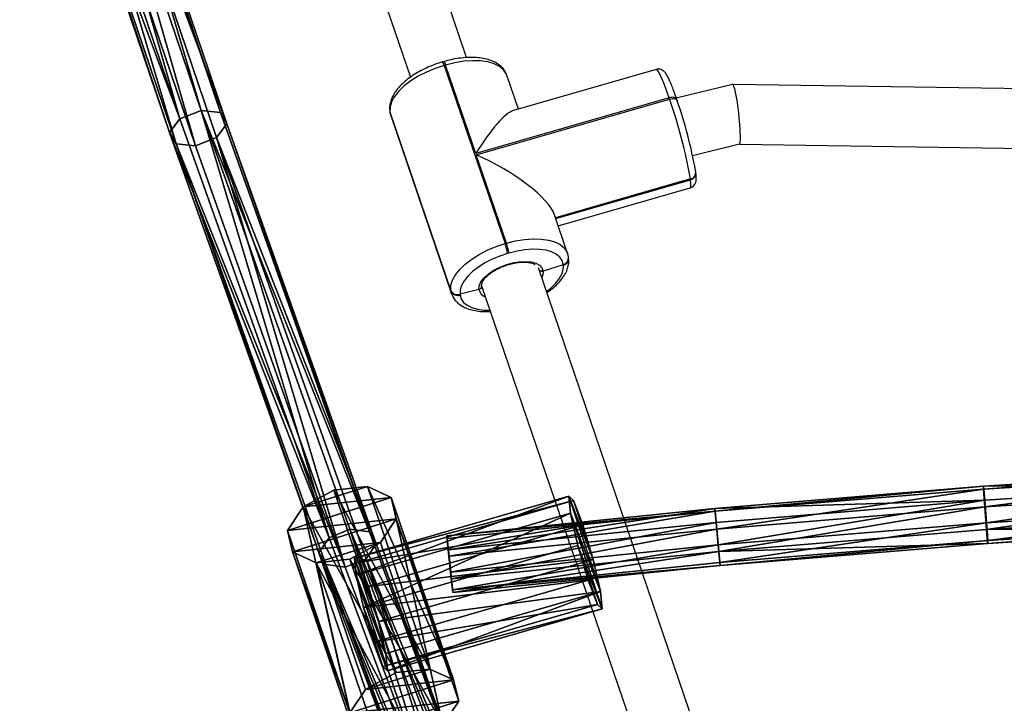
# Model space of a CAD drawing. Units: centimetres. Extents: x -751 to 699, y -461 to 427.
# Drawn here: x 154 to 180, y 126 to 144 of the extents above; entities that cross this region are included whole.
import ezdxf

# ---------------------------------------------------------------- set-up
doc = ezdxf.new("R2010")
doc.units = ezdxf.units.CM
doc.header["$LTSCALE"] = 2.54
doc.layers.get('0').update_dxf_attribs({"true_color": 0xff5454})
doc.layers.add('sketchup', color=7, linetype='Continuous', true_color=0x664400)
doc.layers.add('VP-EQ', color=7, linetype='Continuous', true_color=0x8a3492)

# ---------------------------------------------------------------- blocks, each defined once
blk = doc.blocks.new('Grupuj_134')
at = {"color": 0}
mesh = blk.add_polyface(dxfattribs=at)
corners = [(0.492, 7.531, 2.731), (-0.017, 0, 1.801), (0.439, 0, 2.701), (0.036, 7.531, 1.831)]
mesh.append_faces([[corners[k] for k in face] for face in [(0, 1, 2), (1, 0, 3)]], dxfattribs={"vtx0": -1, "color": 0})
mesh = blk.add_polyface(dxfattribs=at)
corners = [(0.036, 7.531, 1.831), (0.143, 0, 0.805), (-0.017, 0, 1.801), (0.196, 7.531, 0.835)]
mesh.append_faces([[corners[k] for k in face] for face in [(0, 1, 2), (1, 0, 3)]], dxfattribs={"vtx0": -1, "color": 0})
mesh = blk.add_polyface(dxfattribs=at)
corners = [(0.91, 7.531, 0.123), (2.804, 7.531, 0.426), (1.907, 7.531, -0.033), (0.196, 7.531, 0.835), (3.26, 7.531, 1.326), (0.036, 7.531, 1.831), (3.1, 7.531, 2.322), (0.492, 7.531, 2.731), (2.386, 7.531, 3.034), (1.389, 7.531, 3.19)]
mesh.append_faces([[corners[k] for k in face] for face in [(0, 1, 2), (8, 7, 9)]], dxfattribs={"vtx0": -1, "color": 0})
mesh.append_faces([[corners[k] for k in face] for face in [(1, 3, 4), (4, 5, 6), (6, 7, 8)]], dxfattribs={"vtx0": -1, "vtx1": -1, "color": 0})
mesh.append_faces([[corners[k] for k in face] for face in [(1, 0, 3), (4, 3, 5), (6, 5, 7)]], dxfattribs={"vtx0": -1, "vtx2": -1, "color": 0})
mesh = blk.add_polyface(dxfattribs=at)
corners = [(0.196, 7.531, 0.835), (0.858, 0, 0.093), (0.143, 0, 0.805), (0.91, 7.531, 0.123)]
mesh.append_faces([[corners[k] for k in face] for face in [(0, 1, 2), (1, 0, 3)]], dxfattribs={"vtx0": -1, "color": 0})
mesh = blk.add_polyface(dxfattribs=at)
corners = [(1.336, 0, 3.16), (0.492, 7.531, 2.731), (0.439, 0, 2.701), (1.389, 7.531, 3.19)]
mesh.append_faces([[corners[k] for k in face] for face in [(0, 1, 2), (1, 0, 3)]], dxfattribs={"vtx0": -1, "color": 0})
mesh = blk.add_polyface(dxfattribs=at)
corners = [(0.91, 7.531, 0.123), (1.854, 0, -0.063), (0.858, 0, 0.093), (1.907, 7.531, -0.033)]
mesh.append_faces([[corners[k] for k in face] for face in [(0, 1, 2), (1, 0, 3)]], dxfattribs={"vtx0": -1, "color": 0})
mesh = blk.add_polyface(dxfattribs=at)
corners = [(2.333, 0, 3.004), (1.389, 7.531, 3.19), (1.336, 0, 3.16), (2.386, 7.531, 3.034)]
mesh.append_faces([[corners[k] for k in face] for face in [(0, 1, 2), (1, 0, 3)]], dxfattribs={"vtx0": -1, "color": 0})
mesh = blk.add_polyface(dxfattribs=at)
corners = [(1.907, 7.531, -0.033), (2.752, 0, 0.396), (1.854, 0, -0.063), (2.804, 7.531, 0.426)]
mesh.append_faces([[corners[k] for k in face] for face in [(0, 1, 2), (1, 0, 3)]], dxfattribs={"vtx0": -1, "color": 0})
mesh = blk.add_polyface(dxfattribs=at)
corners = [(3.048, 0, 2.292), (2.386, 7.531, 3.034), (2.333, 0, 3.004), (3.1, 7.531, 2.322)]
mesh.append_faces([[corners[k] for k in face] for face in [(0, 1, 2), (1, 0, 3)]], dxfattribs={"vtx0": -1, "color": 0})
mesh = blk.add_polyface(dxfattribs=at)
corners = [(2.804, 7.531, 0.426), (3.208, 0, 1.296), (2.752, 0, 0.396), (3.26, 7.531, 1.326)]
mesh.append_faces([[corners[k] for k in face] for face in [(0, 1, 2), (1, 0, 3)]], dxfattribs={"vtx0": -1, "color": 0})
mesh = blk.add_polyface(dxfattribs=at)
corners = [(3.208, 0, 1.296), (3.1, 7.531, 2.322), (3.048, 0, 2.292), (3.26, 7.531, 1.326)]
mesh.append_faces([[corners[k] for k in face] for face in [(0, 1, 2), (1, 0, 3)]], dxfattribs={"vtx0": -1, "color": 0})
mesh = blk.add_polyface(dxfattribs=at)
corners = [(2.752, 0, 0.396), (0.858, 0, 0.093), (1.854, 0, -0.063), (0.143, 0, 0.805), (3.208, 0, 1.296), (-0.017, 0, 1.801), (3.048, 0, 2.292), (0.439, 0, 2.701), (2.333, 0, 3.004), (1.336, 0, 3.16)]
mesh.append_faces([[corners[k] for k in face] for face in [(0, 1, 2), (7, 8, 9)]], dxfattribs={"vtx0": -1, "color": 0})
mesh.append_faces([[corners[k] for k in face] for face in [(1, 0, 3), (3, 4, 5), (5, 6, 7)]], dxfattribs={"vtx0": -1, "vtx1": -1, "color": 0})
mesh.append_faces([[corners[k] for k in face] for face in [(3, 0, 4), (5, 4, 6), (7, 6, 8)]], dxfattribs={"vtx0": -1, "vtx2": -1, "color": 0})
blk = doc.blocks.new('Grupuj_135')
at = {"color": 0}
mesh = blk.add_polyface(dxfattribs=at)
corners = [(0.256, 0, 2.21), (0.16, 7.4, 1.226), (0.209, 0, 1.229), (0.207, 7.4, 2.207)]
mesh.append_faces([[corners[k] for k in face] for face in [(0, 1, 2), (1, 0, 3)]], dxfattribs={"vtx0": -1, "color": 0})
mesh = blk.add_polyface(dxfattribs=at)
corners = [(0.16, 7.4, 1.226), (0.701, 0, 0.402), (0.209, 0, 1.229), (0.652, 7.4, 0.399)]
mesh.append_faces([[corners[k] for k in face] for face in [(0, 1, 2), (1, 0, 3)]], dxfattribs={"vtx0": -1, "color": 0})
mesh = blk.add_polyface(dxfattribs=at)
corners = [(0.652, 7.4, 0.399), (2.369, 7.4, 0.293), (1.496, 7.4, 0.043), (2.937, 7.4, 1.053), (0.16, 7.4, 1.226), (2.985, 7.4, 2.034), (0.207, 7.4, 2.207), (2.492, 7.4, 2.861), (0.776, 7.4, 2.967), (1.648, 7.4, 3.217)]
mesh.append_faces([[corners[k] for k in face] for face in [(0, 1, 2), (7, 8, 9)]], dxfattribs={"vtx0": -1, "color": 0})
mesh.append_faces([[corners[k] for k in face] for face in [(1, 0, 3), (3, 4, 5), (5, 6, 7)]], dxfattribs={"vtx0": -1, "vtx1": -1, "color": 0})
mesh.append_faces([[corners[k] for k in face] for face in [(3, 0, 4), (5, 4, 6), (7, 6, 8)]], dxfattribs={"vtx0": -1, "vtx2": -1, "color": 0})
mesh = blk.add_polyface(dxfattribs=at)
corners = [(0.824, 0, 2.971), (0.207, 7.4, 2.207), (0.256, 0, 2.21), (0.776, 7.4, 2.967)]
mesh.append_faces([[corners[k] for k in face] for face in [(0, 1, 2), (1, 0, 3)]], dxfattribs={"vtx0": -1, "color": 0})
mesh = blk.add_polyface(dxfattribs=at)
corners = [(1.496, 7.4, 0.043), (0.701, 0, 0.402), (0.652, 7.4, 0.399), (1.545, 0, 0.046)]
mesh.append_faces([[corners[k] for k in face] for face in [(0, 1, 2), (1, 0, 3)]], dxfattribs={"vtx0": -1, "color": 0})
mesh = blk.add_polyface(dxfattribs=at)
corners = [(0.824, 0, 2.971), (1.648, 7.4, 3.217), (0.776, 7.4, 2.967), (1.697, 0, 3.22)]
mesh.append_faces([[corners[k] for k in face] for face in [(0, 1, 2), (1, 0, 3)]], dxfattribs={"vtx0": -1, "color": 0})
mesh = blk.add_polyface(dxfattribs=at)
corners = [(2.369, 7.4, 0.293), (1.545, 0, 0.046), (1.496, 7.4, 0.043), (2.418, 0, 0.296)]
mesh.append_faces([[corners[k] for k in face] for face in [(0, 1, 2), (1, 0, 3)]], dxfattribs={"vtx0": -1, "color": 0})
mesh = blk.add_polyface(dxfattribs=at)
corners = [(1.697, 0, 3.22), (2.492, 7.4, 2.861), (1.648, 7.4, 3.217), (2.541, 0, 2.864)]
mesh.append_faces([[corners[k] for k in face] for face in [(0, 1, 2), (1, 0, 3)]], dxfattribs={"vtx0": -1, "color": 0})
mesh = blk.add_polyface(dxfattribs=at)
corners = [(2.418, 0, 0.296), (2.937, 7.4, 1.053), (2.986, 0, 1.057), (2.369, 7.4, 0.293)]
mesh.append_faces([[corners[k] for k in face] for face in [(0, 1, 2), (1, 0, 3)]], dxfattribs={"vtx0": -1, "color": 0})
mesh = blk.add_polyface(dxfattribs=at)
corners = [(3.033, 0, 2.037), (2.492, 7.4, 2.861), (2.541, 0, 2.864), (2.985, 7.4, 2.034)]
mesh.append_faces([[corners[k] for k in face] for face in [(0, 1, 2), (1, 0, 3)]], dxfattribs={"vtx0": -1, "color": 0})
mesh = blk.add_polyface(dxfattribs=at)
corners = [(2.937, 7.4, 1.053), (3.033, 0, 2.037), (2.986, 0, 1.057), (2.985, 7.4, 2.034)]
mesh.append_faces([[corners[k] for k in face] for face in [(0, 1, 2), (1, 0, 3)]], dxfattribs={"vtx0": -1, "color": 0})
mesh = blk.add_polyface(dxfattribs=at)
corners = [(2.418, 0, 0.296), (0.701, 0, 0.402), (1.545, 0, 0.046), (2.986, 0, 1.057), (0.209, 0, 1.229), (3.033, 0, 2.037), (0.256, 0, 2.21), (2.541, 0, 2.864), (0.824, 0, 2.971), (1.697, 0, 3.22)]
mesh.append_faces([[corners[k] for k in face] for face in [(0, 1, 2), (8, 7, 9)]], dxfattribs={"vtx0": -1, "color": 0})
mesh.append_faces([[corners[k] for k in face] for face in [(1, 3, 4), (4, 5, 6), (6, 7, 8)]], dxfattribs={"vtx0": -1, "vtx1": -1, "color": 0})
mesh.append_faces([[corners[k] for k in face] for face in [(1, 0, 3), (4, 3, 5), (6, 5, 7)]], dxfattribs={"vtx0": -1, "vtx2": -1, "color": 0})
blk = doc.blocks.new('Komponent_75')
at = {"color": 18, "true_color": 0x030303, "xscale": 1.052781980785442, "yscale": 0.8380488593546497, "zscale": 1.006269401907378, "rotation": 269.9999999999817}
blk.add_blockref('Grupuj_135', (0, 7.376), dxfattribs=at)
at = {"color": 18, "true_color": 0x030303, "xscale": 0.9799999999999991, "yscale": 0.7702580229936941, "zscale": 0.9799999999999991}
blk.add_blockref('Grupuj_134', (1.583, 0, 0.038), dxfattribs=at)
blk = doc.blocks.new('Grupuj_234')
at = {"color": 0}
mesh = blk.add_polyface(dxfattribs=at)
corners = [(27.951, 50.285, 44.155), (24.493, 62.372, 35.47), (23.926, 62.157, 35.431), (28.516, 50.508, 44.189)]
mesh.append_faces([[corners[k] for k in face] for face in [(0, 1, 2), (1, 0, 3)]], dxfattribs={"vtx0": -1, "color": 0})
mesh = blk.add_polyface(dxfattribs=at)
corners = [(28.516, 50.508, 44.189), (25.01, 62.331, 35.16), (24.493, 62.372, 35.47), (29.037, 50.453, 43.889)]
mesh.append_faces([[corners[k] for k in face] for face in [(0, 1, 2), (1, 0, 3)]], dxfattribs={"vtx0": -1, "color": 0})
mesh = blk.add_polyface(dxfattribs=at)
corners = [(25.172, 62.058, 34.681), (29.037, 50.453, 43.889), (29.209, 50.151, 43.431), (25.01, 62.331, 35.16)]
mesh.append_faces([[corners[k] for k in face] for face in [(0, 1, 2), (1, 0, 3)]], dxfattribs={"vtx0": -1, "color": 0})
mesh = blk.add_polyface(dxfattribs=at)
corners = [(27.951, 50.285, 44.155), (23.639, 61.811, 35.064), (27.673, 49.914, 43.807), (23.926, 62.157, 35.431)]
mesh.append_faces([[corners[k] for k in face] for face in [(0, 1, 2), (1, 0, 3)]], dxfattribs={"vtx0": -1, "color": 0})
mesh = blk.add_polyface(dxfattribs=at)
corners = [(24.885, 61.712, 34.315), (29.209, 50.151, 43.431), (28.931, 49.78, 43.083), (25.172, 62.058, 34.681)]
mesh.append_faces([[corners[k] for k in face] for face in [(0, 1, 2), (1, 0, 3)]], dxfattribs={"vtx0": -1, "color": 0})
mesh = blk.add_polyface(dxfattribs=at)
corners = [(27.673, 49.914, 43.807), (23.801, 61.538, 34.586), (27.844, 49.613, 43.349), (23.639, 61.811, 35.064)]
mesh.append_faces([[corners[k] for k in face] for face in [(0, 1, 2), (1, 0, 3)]], dxfattribs={"vtx0": -1, "color": 0})
mesh = blk.add_polyface(dxfattribs=at)
corners = [(24.885, 61.712, 34.315), (28.365, 49.557, 43.049), (24.317, 61.496, 34.275), (28.931, 49.78, 43.083)]
mesh.append_faces([[corners[k] for k in face] for face in [(0, 1, 2), (1, 0, 3)]], dxfattribs={"vtx0": -1, "color": 0})
mesh = blk.add_polyface(dxfattribs=at)
corners = [(24.317, 61.496, 34.275), (27.844, 49.613, 43.349), (23.801, 61.538, 34.586), (28.365, 49.557, 43.049)]
mesh.append_faces([[corners[k] for k in face] for face in [(0, 1, 2), (1, 0, 3)]], dxfattribs={"vtx0": -1, "color": 0})
mesh = blk.add_polyface(dxfattribs=at)
corners = [(31.958, 39.024, 53.662), (28.516, 50.508, 44.189), (27.951, 50.285, 44.155), (32.52, 39.254, 53.69)]
mesh.append_faces([[corners[k] for k in face] for face in [(0, 1, 2), (1, 0, 3)]], dxfattribs={"vtx0": -1, "color": 0})
mesh = blk.add_polyface(dxfattribs=at)
corners = [(28.516, 50.508, 44.189), (33.046, 39.185, 53.401), (29.037, 50.453, 43.889), (32.52, 39.254, 53.69)]
mesh.append_faces([[corners[k] for k in face] for face in [(0, 1, 2), (1, 0, 3)]], dxfattribs={"vtx0": -1, "color": 0})
mesh = blk.add_polyface(dxfattribs=at)
corners = [(29.209, 50.151, 43.431), (33.046, 39.185, 53.401), (33.227, 38.857, 52.965), (29.037, 50.453, 43.889)]
mesh.append_faces([[corners[k] for k in face] for face in [(0, 1, 2), (1, 0, 3)]], dxfattribs={"vtx0": -1, "color": 0})
mesh = blk.add_polyface(dxfattribs=at)
corners = [(31.958, 39.024, 53.662), (27.673, 49.914, 43.807), (31.688, 38.629, 53.334), (27.951, 50.285, 44.155)]
mesh.append_faces([[corners[k] for k in face] for face in [(0, 1, 2), (1, 0, 3)]], dxfattribs={"vtx0": -1, "color": 0})
mesh = blk.add_polyface(dxfattribs=at)
corners = [(28.931, 49.78, 43.083), (33.227, 38.857, 52.965), (32.957, 38.462, 52.637), (29.209, 50.151, 43.431)]
mesh.append_faces([[corners[k] for k in face] for face in [(0, 1, 2), (1, 0, 3)]], dxfattribs={"vtx0": -1, "color": 0})
mesh = blk.add_polyface(dxfattribs=at)
corners = [(31.688, 38.629, 53.334), (27.844, 49.613, 43.349), (31.869, 38.301, 52.898), (27.673, 49.914, 43.807)]
mesh.append_faces([[corners[k] for k in face] for face in [(0, 1, 2), (1, 0, 3)]], dxfattribs={"vtx0": -1, "color": 0})
mesh = blk.add_polyface(dxfattribs=at)
corners = [(28.931, 49.78, 43.083), (32.395, 38.232, 52.609), (28.365, 49.557, 43.049), (32.957, 38.462, 52.637)]
mesh.append_faces([[corners[k] for k in face] for face in [(0, 1, 2), (1, 0, 3)]], dxfattribs={"vtx0": -1, "color": 0})
mesh = blk.add_polyface(dxfattribs=at)
corners = [(32.395, 38.232, 52.609), (27.844, 49.613, 43.349), (28.365, 49.557, 43.049), (31.869, 38.301, 52.898)]
mesh.append_faces([[corners[k] for k in face] for face in [(0, 1, 2), (1, 0, 3)]], dxfattribs={"vtx0": -1, "color": 0})
mesh = blk.add_polyface(dxfattribs=at)
corners = [(35.929, 28.42, 63.912), (32.52, 39.254, 53.69), (31.958, 39.024, 53.662), (36.489, 28.658, 63.933)]
mesh.append_faces([[corners[k] for k in face] for face in [(0, 1, 2), (1, 0, 3)]], dxfattribs={"vtx0": -1, "color": 0})
mesh = blk.add_polyface(dxfattribs=at)
corners = [(32.52, 39.254, 53.69), (37.02, 28.576, 63.656), (33.046, 39.185, 53.401), (36.489, 28.658, 63.933)]
mesh.append_faces([[corners[k] for k in face] for face in [(0, 1, 2), (1, 0, 3)]], dxfattribs={"vtx0": -1, "color": 0})
mesh = blk.add_polyface(dxfattribs=at)
corners = [(35.929, 28.42, 63.912), (31.688, 38.629, 53.334), (35.668, 28.003, 63.605), (31.958, 39.024, 53.662)]
mesh.append_faces([[corners[k] for k in face] for face in [(0, 1, 2), (1, 0, 3)]], dxfattribs={"vtx0": -1, "color": 0})
mesh = blk.add_polyface(dxfattribs=at)
corners = [(33.227, 38.857, 52.965), (37.02, 28.576, 63.656), (37.21, 28.223, 63.244), (33.046, 39.185, 53.401)]
mesh.append_faces([[corners[k] for k in face] for face in [(0, 1, 2), (1, 0, 3)]], dxfattribs={"vtx0": -1, "color": 0})
mesh = blk.add_polyface(dxfattribs=at)
corners = [(32.957, 38.462, 52.637), (37.21, 28.223, 63.244), (36.949, 27.806, 62.938), (33.227, 38.857, 52.965)]
mesh.append_faces([[corners[k] for k in face] for face in [(0, 1, 2), (1, 0, 3)]], dxfattribs={"vtx0": -1, "color": 0})
mesh = blk.add_polyface(dxfattribs=at)
corners = [(35.668, 28.003, 63.605), (31.869, 38.301, 52.898), (35.858, 27.65, 63.194), (31.688, 38.629, 53.334)]
mesh.append_faces([[corners[k] for k in face] for face in [(0, 1, 2), (1, 0, 3)]], dxfattribs={"vtx0": -1, "color": 0})
mesh = blk.add_polyface(dxfattribs=at)
corners = [(32.957, 38.462, 52.637), (36.389, 27.569, 62.917), (32.395, 38.232, 52.609), (36.949, 27.806, 62.938)]
mesh.append_faces([[corners[k] for k in face] for face in [(0, 1, 2), (1, 0, 3)]], dxfattribs={"vtx0": -1, "color": 0})
mesh = blk.add_polyface(dxfattribs=at)
corners = [(36.389, 27.569, 62.917), (31.869, 38.301, 52.898), (32.395, 38.232, 52.609), (35.858, 27.65, 63.194)]
mesh.append_faces([[corners[k] for k in face] for face in [(0, 1, 2), (1, 0, 3)]], dxfattribs={"vtx0": -1, "color": 0})
blk = doc.blocks.new('Grupuj_230')
at = {"color": 0}
mesh = blk.add_polyface(dxfattribs=at)
corners = [(14.435, 3.204, 1.207), (21.675, 3.734, 0.71), (14.436, 3.278, 0.601), (21.667, 3.659, 1.316)]
mesh.append_faces([[corners[k] for k in face] for face in [(0, 1, 2), (1, 0, 3)]], dxfattribs={"vtx0": -1, "color": 0})
mesh = blk.add_polyface(dxfattribs=at)
corners = [(14.436, 3.278, 0.601), (21.704, 3.359, 0.226), (14.469, 2.903, 0.118), (21.675, 3.734, 0.71)]
mesh.append_faces([[corners[k] for k in face] for face in [(0, 1, 2), (1, 0, 3)]], dxfattribs={"vtx0": -1, "color": 0})
mesh = blk.add_polyface(dxfattribs=at)
corners = [(14.466, 2.724, 1.582), (21.667, 3.659, 1.316), (14.435, 3.204, 1.207), (21.685, 3.178, 1.69)]
mesh.append_faces([[corners[k] for k in face] for face in [(0, 1, 2), (1, 0, 3)]], dxfattribs={"vtx0": -1, "color": 0})
mesh = blk.add_polyface(dxfattribs=at)
corners = [(7.208, 2.683, 0.56), (14.469, 2.903, 0.118), (7.243, 2.308, 0.077), (14.436, 3.278, 0.601)]
mesh.append_faces([[corners[k] for k in face] for face in [(0, 1, 2), (1, 0, 3)]], dxfattribs={"vtx0": -1, "color": 0})
mesh = blk.add_polyface(dxfattribs=at)
corners = [(7.214, 2.609, 1.167), (14.436, 3.278, 0.601), (7.208, 2.683, 0.56), (14.435, 3.204, 1.207)]
mesh.append_faces([[corners[k] for k in face] for face in [(0, 1, 2), (1, 0, 3)]], dxfattribs={"vtx0": -1, "color": 0})
mesh = blk.add_polyface(dxfattribs=at)
corners = [(7.258, 2.13, 1.541), (14.435, 3.204, 1.207), (7.214, 2.609, 1.167), (14.466, 2.724, 1.582)]
mesh.append_faces([[corners[k] for k in face] for face in [(0, 1, 2), (1, 0, 3)]], dxfattribs={"vtx0": -1, "color": 0})
mesh = blk.add_polyface(dxfattribs=at)
corners = [(14.511, 2.12, 1.505), (21.685, 3.178, 1.69), (14.466, 2.724, 1.582), (21.719, 2.573, 1.613)]
mesh.append_faces([[corners[k] for k in face] for face in [(0, 1, 2), (1, 0, 3)]], dxfattribs={"vtx0": -1, "color": 0})
mesh = blk.add_polyface(dxfattribs=at)
corners = [(21.704, 3.359, 0.226), (14.513, 2.299, 0.041), (14.469, 2.903, 0.118), (21.738, 2.754, 0.149)]
mesh.append_faces([[corners[k] for k in face] for face in [(0, 1, 2), (1, 0, 3)]], dxfattribs={"vtx0": -1, "color": 0})
mesh = blk.add_polyface(dxfattribs=at)
corners = [(0.036, 1.574, 0.104), (7.208, 2.683, 0.56), (7.243, 2.308, 0.077), (0, 1.948, 0.587)]
mesh.append_faces([[corners[k] for k in face] for face in [(0, 1, 2), (1, 0, 3)]], dxfattribs={"vtx0": -1, "color": 0})
mesh = blk.add_polyface(dxfattribs=at)
corners = [(0, 1.948, 0.587), (7.214, 2.609, 1.167), (7.208, 2.683, 0.56), (0.01, 1.875, 1.193)]
mesh.append_faces([[corners[k] for k in face] for face in [(0, 1, 2), (1, 0, 3)]], dxfattribs={"vtx0": -1, "color": 0})
mesh = blk.add_polyface(dxfattribs=at)
corners = [(14.469, 2.903, 0.118), (7.298, 1.705), (7.243, 2.308, 0.077), (14.513, 2.299, 0.041)]
mesh.append_faces([[corners[k] for k in face] for face in [(0, 1, 2), (1, 0, 3)]], dxfattribs={"vtx0": -1, "color": 0})
mesh = blk.add_polyface(dxfattribs=at)
corners = [(7.313, 1.527, 1.464), (14.466, 2.724, 1.582), (7.258, 2.13, 1.541), (14.511, 2.12, 1.505)]
mesh.append_faces([[corners[k] for k in face] for face in [(0, 1, 2), (1, 0, 3)]], dxfattribs={"vtx0": -1, "color": 0})
mesh = blk.add_polyface(dxfattribs=at)
corners = [(21.738, 2.754, 0.149), (14.544, 1.819, 0.415), (14.513, 2.299, 0.041), (21.756, 2.273, 0.523)]
mesh.append_faces([[corners[k] for k in face] for face in [(0, 1, 2), (1, 0, 3)]], dxfattribs={"vtx0": -1, "color": 0})
mesh = blk.add_polyface(dxfattribs=at)
corners = [(0.06, 1.397, 1.568), (7.214, 2.609, 1.167), (0.01, 1.875, 1.193), (7.258, 2.13, 1.541)]
mesh.append_faces([[corners[k] for k in face] for face in [(0, 1, 2), (1, 0, 3)]], dxfattribs={"vtx0": -1, "color": 0})
mesh = blk.add_polyface(dxfattribs=at)
corners = [(21.748, 2.198, 1.129), (14.511, 2.12, 1.505), (14.543, 1.745, 1.021), (21.719, 2.573, 1.613)]
mesh.append_faces([[corners[k] for k in face] for face in [(0, 1, 2), (1, 0, 3)]], dxfattribs={"vtx0": -1, "color": 0})
mesh = blk.add_polyface(dxfattribs=at)
corners = [(7.243, 2.308, 0.077), (0.097, 0.971, 0.027), (0.036, 1.574, 0.104), (7.298, 1.705)]
mesh.append_faces([[corners[k] for k in face] for face in [(0, 1, 2), (1, 0, 3)]], dxfattribs={"vtx0": -1, "color": 0})
mesh = blk.add_polyface(dxfattribs=at)
corners = [(0.121, 0.794, 1.491), (7.258, 2.13, 1.541), (0.06, 1.397, 1.568), (7.313, 1.527, 1.464)]
mesh.append_faces([[corners[k] for k in face] for face in [(0, 1, 2), (1, 0, 3)]], dxfattribs={"vtx0": -1, "color": 0})
mesh = blk.add_polyface(dxfattribs=at)
corners = [(14.513, 2.299, 0.041), (7.342, 1.226, 0.374), (7.298, 1.705), (14.544, 1.819, 0.415)]
mesh.append_faces([[corners[k] for k in face] for face in [(0, 1, 2), (1, 0, 3)]], dxfattribs={"vtx0": -1, "color": 0})
mesh = blk.add_polyface(dxfattribs=at)
corners = [(14.543, 1.745, 1.021), (7.313, 1.527, 1.464), (7.348, 1.152, 0.981), (14.511, 2.12, 1.505)]
mesh.append_faces([[corners[k] for k in face] for face in [(0, 1, 2), (1, 0, 3)]], dxfattribs={"vtx0": -1, "color": 0})
mesh = blk.add_polyface(dxfattribs=at)
corners = [(21.756, 2.273, 0.523), (14.543, 1.745, 1.021), (14.544, 1.819, 0.415), (21.748, 2.198, 1.129)]
mesh.append_faces([[corners[k] for k in face] for face in [(0, 1, 2), (1, 0, 3)]], dxfattribs={"vtx0": -1, "color": 0})
mesh = blk.add_polyface(dxfattribs=at)
corners = [(0.121, 0.794, 1.491), (0.148, 0.493, 0.401), (0.157, 0.42, 1.007), (0.097, 0.971, 0.027), (0.06, 1.397, 1.568), (0.036, 1.574, 0.104), (0.01, 1.875, 1.193), (0, 1.948, 0.587)]
mesh.append_faces([[corners[k] for k in face] for face in [(0, 1, 2), (5, 6, 7)]], dxfattribs={"vtx0": -1, "color": 0})
mesh.append_faces([[corners[k] for k in face] for face in [(1, 0, 3), (3, 4, 5)]], dxfattribs={"vtx0": -1, "vtx1": -1, "color": 0})
mesh.append_faces([[corners[k] for k in face] for face in [(3, 0, 4), (5, 4, 6)]], dxfattribs={"vtx0": -1, "vtx2": -1, "color": 0})
mesh = blk.add_polyface(dxfattribs=at)
corners = [(7.298, 1.705), (0.148, 0.493, 0.401), (0.097, 0.971, 0.027), (7.342, 1.226, 0.374)]
mesh.append_faces([[corners[k] for k in face] for face in [(0, 1, 2), (1, 0, 3)]], dxfattribs={"vtx0": -1, "color": 0})
mesh = blk.add_polyface(dxfattribs=at)
corners = [(14.544, 1.819, 0.415), (7.348, 1.152, 0.981), (7.342, 1.226, 0.374), (14.543, 1.745, 1.021)]
mesh.append_faces([[corners[k] for k in face] for face in [(0, 1, 2), (1, 0, 3)]], dxfattribs={"vtx0": -1, "color": 0})
mesh = blk.add_polyface(dxfattribs=at)
corners = [(7.313, 1.527, 1.464), (0.157, 0.42, 1.007), (7.348, 1.152, 0.981), (0.121, 0.794, 1.491)]
mesh.append_faces([[corners[k] for k in face] for face in [(0, 1, 2), (1, 0, 3)]], dxfattribs={"vtx0": -1, "color": 0})
mesh = blk.add_polyface(dxfattribs=at)
corners = [(7.348, 1.152, 0.981), (0.148, 0.493, 0.401), (7.342, 1.226, 0.374), (0.157, 0.42, 1.007)]
mesh.append_faces([[corners[k] for k in face] for face in [(0, 1, 2), (1, 0, 3)]], dxfattribs={"vtx0": -1, "color": 0})
blk = doc.blocks.new('Grupuj_241')
at = {"color": 0}
for name, p in [('Grupuj_234', (26.467, 8.377, 8.392)), ('Grupuj_230', (61.594, 45.506, 61.514))]:
    blk.add_blockref(name, p, dxfattribs=at)
at = {"layer": 'sketchup', "color": 0, "extrusion": (0.088367, -0.594012, -0.799588), "xscale": 1.000527920956745, "yscale": 1.039449781358359, "zscale": 0.9999533842946868, "rotation": 81.16862618757337}
blk.add_blockref('Komponent_75', (71.046, 4.911, -73.652), dxfattribs=at)
blk = doc.blocks.new('siatka_du_a_LOW')
at = {"color": 0}
blk.add_blockref('Grupuj_241', (2.104, 0.246, 0.216), dxfattribs=at)
blk = doc.blocks.new('Grupuj_5')
at = {"layer": 'sketchup', "color": 141, "true_color": 0x44d2fe}
blk.add_blockref('siatka_du_a_LOW', (651.851, 343.726, -0.216), dxfattribs=at)
blk = doc.blocks.new('WD1581')
at = {"color": 7, "linetype": 'Continuous', "lineweight": 25}
for p, q in [((42752.95, 32540.54), (42680.6, 32752.4)), ((42665.33, 32747.59), (42737.84, 32535.27)), ((42746.89, 32539.48), (42746.51, 32539.37)), ((42747.32, 32538.54), (42746.93, 32538.43)), ((42746.93, 32538.43), (42763.29, 32490.53)), ((42755.44, 32514.75), (42747.32, 32538.54)), ((42803.94, 32537.36), (42765.56, 32526.31)), ((42766.87, 32526.69), (42763.77, 32535.79)), ((42824.5, 32533.33), (42809.35, 32529.65)), ((42955.7, 32531.34), (42824.52, 32533.33)), ((42807.42, 32529.72), (42755.44, 32514.75)), ((42755.55, 32514.42), (42807.54, 32529.39)), ((42807.54, 32529.39), (42807.42, 32529.72)), ((42809.55, 32529.05), (42809.44, 32529.38)), ((42809.55, 32529.05), (42809.58, 32528.95)), ((42732.28, 32526.21), (42732.31, 32526.02)), ((42732.28, 32526.21), (42732.35, 32525.92)), ((42732.28, 32526.21), (42732.35, 32525.92)), ((42732.31, 32526.02), (42732.48, 32525.18)), ((42748.71, 32478.02), (42732.35, 32525.92)), ((42732.35, 32525.92), (42732.38, 32525.72)), ((42732.38, 32525.72), (42748.74, 32477.82)), ((42732.5, 32525.12), (42732.56, 32524.94)), ((42732.56, 32524.94), (42748.92, 32477.04)), ((42813.74, 32514.25), (42826.31, 32517.31)), ((42826.3, 32517.3), (42955.45, 32515.34)), ((42763.67, 32490.64), (42755.55, 32514.42)), ((42776.89, 32497.36), (42813.17, 32507.81)), ((42813.17, 32507.81), (42813.16, 32507.91)), ((42813.18, 32507.71), (42813.17, 32507.81)), ((42814.58, 32509.81), (42814.51, 32510.11)), ((42814.59, 32509.71), (42814.58, 32509.81)), ((42814.6, 32509.61), (42814.59, 32509.71)), ((42777.6, 32495.29), (42813.09, 32505.51)), ((42780.12, 32487.89), (42776.58, 32498.28)), ((42763.29, 32490.53), (42763.67, 32490.64)), ((42764.36, 32488), (42763.98, 32487.89)), ((42780.38, 32486.71), (42780.37, 32486.81)), ((42780.4, 32486.62), (42780.38, 32486.71)), ((42844.61, 32272.15), (42772.26, 32484.01)), ((42778.96, 32484.81), (42773.52, 32483.16)), ((42778.96, 32484.81), (42778.95, 32484.91)), ((42778.98, 32484.71), (42778.96, 32484.81)), ((42756.99, 32479.2), (42829.5, 32266.88)), ((42757.03, 32478.98), (42756.99, 32479.2)), ((42748.74, 32477.82), (42748.71, 32478.02)), ((42756.28, 32478.21), (42751.19, 32476.92)), ((42751.19, 32476.92), (42751.21, 32476.72))]:
    blk.add_line(p, q, dxfattribs=at)
at = {"color": 8, "linetype": 'Continuous', "lineweight": 25}
for p, q in [((42732.31, 32526.02), (42732.38, 32525.72)), ((42732.38, 32525.72), (42732.5, 32525.12)), ((42813.16, 32507.91), (42776.86, 32497.46)), ((42776.92, 32497.27), (42813.18, 32507.71)), ((42757.05, 32478.9), (42757.21, 32478.55)), ((42748.91, 32477.06), (42748.74, 32477.82))]:
    blk.add_line(p, q, dxfattribs=at)
at = {"color": 8, "linetype": 'Continuous', "lineweight": 25, "flags": 128}
for points in [[(42763.77, 32535.79), (42763.59, 32536.21), (42762.87, 32537.27), (42761.78, 32538.16), (42760.36, 32538.87), (42758.65, 32539.36), (42756.68, 32539.65), (42754.51, 32539.7), (42752.19, 32539.53), (42749.77, 32539.14), (42747.32, 32538.54)], [(42807.42, 32529.72), (42806.72, 32531.72), (42806.05, 32533.48), (42805.45, 32534.95), (42804.92, 32536.1), (42804.47, 32536.89), (42804.13, 32537.3), (42803.94, 32537.36)], [(42809.44, 32529.38), (42809.4, 32529.46), (42809.27, 32529.62), (42809.07, 32529.74), (42808.81, 32529.82), (42808.51, 32529.86), (42808.17, 32529.85), (42807.8, 32529.8), (42807.42, 32529.72)], [(42807.54, 32529.39), (42807.91, 32529.47), (42808.28, 32529.52), (42808.62, 32529.53), (42808.93, 32529.49), (42809.18, 32529.41), (42809.38, 32529.29), (42809.52, 32529.13), (42809.55, 32529.05)], [(42813.09, 32505.51), (42813.15, 32505.53), (42813.27, 32505.89), (42813.29, 32506.62), (42813.18, 32507.71)], [(42763.67, 32490.64), (42766.13, 32491.24), (42768.55, 32491.63), (42770.87, 32491.8), (42773.04, 32491.75), (42775.01, 32491.47), (42776.72, 32490.97), (42778.14, 32490.26), (42779.22, 32489.37), (42779.95, 32488.31), (42780.13, 32487.87)], [(42774.43, 32477.65), (42775.6, 32478.58), (42776.89, 32479.82), (42777.89, 32481.09), (42778.58, 32482.34), (42778.95, 32483.56), (42778.98, 32484.71)], [(42773.52, 32483.16), (42773.45, 32482.18), (42773.15, 32481.39)], [(42751.21, 32476.72), (42751.52, 32475.67), (42752.16, 32474.74), (42753.11, 32473.96), (42754.36, 32473.34), (42755.86, 32472.9), (42757.58, 32472.65), (42759.25, 32472.6)]]:
    blk.add_lwpolyline(points, dxfattribs=at)
at = {"color": 7, "linetype": 'Continuous', "lineweight": 25, "flags": 128}
for points in [[(42746.93, 32538.43), (42744.51, 32537.63), (42742.16, 32536.65), (42739.96, 32535.51), (42737.96, 32534.26), (42736.2, 32532.9), (42734.73, 32531.49), (42733.59, 32530.05), (42732.8, 32528.61), (42732.39, 32527.23), (42732.35, 32525.92)], [(42748.71, 32478.02), (42748.74, 32479.33), (42749.16, 32480.72), (42749.95, 32482.15), (42751.09, 32483.59), (42752.56, 32485), (42754.32, 32486.36), (42756.32, 32487.62), (42758.52, 32488.75), (42760.86, 32489.73), (42763.29, 32490.53)], [(42778.95, 32484.91), (42778.64, 32485.96), (42778.01, 32486.89), (42777.05, 32487.67), (42775.81, 32488.29), (42774.31, 32488.73), (42772.58, 32488.98), (42770.68, 32489.03), (42768.64, 32488.88), (42766.52, 32488.53), (42764.36, 32488)], [(42763.98, 32487.89), (42761.85, 32487.19), (42759.8, 32486.33), (42757.86, 32485.34), (42756.11, 32484.23), (42754.56, 32483.05), (42753.28, 32481.81), (42752.27, 32480.54), (42751.58, 32479.28), (42751.22, 32478.07), (42751.19, 32476.92)], [(42756.28, 32478.21), (42756.37, 32479.19), (42756.82, 32480.23), (42757.63, 32481.28), (42758.75, 32482.31), (42760.13, 32483.27), (42761.73, 32484.12), (42763.46, 32484.81), (42765.26, 32485.33), (42767.04, 32485.64), (42768.72, 32485.74), (42770.25, 32485.61), (42771.54, 32485.27), (42772.54, 32484.73), (42773.21, 32484.02), (42773.52, 32483.16)]]:
    blk.add_lwpolyline(points, dxfattribs=at)
at = {"color": 8, "linetype": 'Continuous', "lineweight": 25}
for centre, radius, start, end in [((42744.79, 32538.02), 2.18, 10.8354, 38.1929), ((42745.18, 32538.13), 2.17, 10.7965, 38.2318), ((42812.77, 32509.68), 1.81, 282.3279, 4.2612), ((42812.8, 32509.48), 1.81, 282.317, 4.2905), ((42778.57, 32486.68), 1.81, 282.3193, 4.3088), ((42778.59, 32486.48), 1.81, 282.3227, 4.278), ((42758.92, 32478.67), 2.68, 189.9143, 250.6266)]:
    blk.add_arc(centre, radius, start, end, dxfattribs=at)
at = {"color": 7, "linetype": 'Continuous', "lineweight": 25}
for centre, radius, start, end in [((42679.33, 32484.36), 135.88, 9.9763, 19.3493), ((42697.16, 32489.47), 119.15, 9.973, 19.3507), ((42812.78, 32509.58), 1.81, 282.3073, 4.2887), ((42747.38, 32484.95), 16.86, 10.0365, 19.3031), ((42747.76, 32485.06), 16.86, 10.0365, 19.3031), ((42778.58, 32486.58), 1.81, 282.3073, 4.2887), ((42750.54, 32478.8), 1.99, 203.1479, 288.968), ((42750.57, 32478.6), 1.99, 203.1281, 288.9879)]:
    blk.add_arc(centre, radius, start, end, dxfattribs=at)
for centre, major_axis, ratio, start_param, end_param in [((42825.4, 32525.32), (-0.9, 8.01), 0.096719, 3.153914, 6.295507), ((42756.46, 32506.73), (10.19, 19.53), 0.219729, 0.206275, 1.264764), ((42756.58, 32506.4), (19.98, -10.42), 0.300893, 0.306033, 1.777071)]:
    blk.add_ellipse(centre, major_axis=major_axis, ratio=ratio, start_param=start_param, end_param=end_param, dxfattribs=at)
for points, knots in [([(42746.51, 32539.37), (42746.13, 32539.25), (42745.03, 32538.92), (42743.25, 32538.26), (42741.21, 32537.33), (42739.3, 32536.28), (42737.55, 32535.11), (42735.99, 32533.85), (42734.64, 32532.5), (42733.55, 32531.08), (42732.78, 32529.65), (42732.34, 32528.26), (42732.2, 32527.12), (42732.26, 32526.45), (42732.28, 32526.21)], [0, 0, 0, 0, 0.048455, 0.140014, 0.231705, 0.32365, 0.416027, 0.509109, 0.603095, 0.698132, 0.793739, 0.877118, 0.956384, 1, 1, 1, 1]), ([(42763.79, 32535.67), (42763.65, 32536.04), (42763.36, 32536.82), (42762.57, 32537.84), (42761.54, 32538.74), (42760.27, 32539.47), (42758.76, 32540.03), (42757.03, 32540.41), (42755.12, 32540.6), (42753.08, 32540.58), (42750.95, 32540.37), (42748.87, 32540.01), (42747.52, 32539.64), (42746.89, 32539.48)], [0, 0, 0, 0, 0.076484, 0.160277, 0.245434, 0.334467, 0.42819, 0.525314, 0.623745, 0.721792, 0.819216, 0.916092, 1, 1, 1, 1]), ([(42809.44, 32529.38), (42809.34, 32529.69), (42809.03, 32530.59), (42808.53, 32531.95), (42807.97, 32533.39), (42807.45, 32534.61), (42806.95, 32535.62), (42806.54, 32536.29), (42806.09, 32536.81), (42805.61, 32537.18), (42804.99, 32537.42), (42804.36, 32537.49), (42804.03, 32537.36), (42803.94, 32537.32)], [0, 0, 0, 0, 0.068056, 0.198477, 0.329701, 0.462582, 0.599174, 0.747099, 0.819941, 0.872716, 0.925425, 0.979177, 1, 1, 1, 1]), ([(42813.09, 32505.54), (42813.25, 32505.58), (42813.65, 32505.69), (42814.12, 32506.12), (42814.45, 32506.63), (42814.62, 32507.12), (42814.7, 32507.61), (42814.73, 32508.26), (42814.69, 32508.93), (42814.62, 32509.48), (42814.6, 32509.61)], [0, 0, 0, 0, 0.064743, 0.163806, 0.255421, 0.351639, 0.466319, 0.627441, 0.911897, 1, 1, 1, 1]), ([(42774.53, 32477.35), (42774.72, 32477.48), (42775.5, 32477.99), (42776.68, 32478.98), (42778.04, 32480.33), (42779.13, 32481.75), (42779.9, 32483.18), (42780.34, 32484.57), (42780.48, 32485.71), (42780.42, 32486.38), (42780.4, 32486.62)], [0, 0, 0, 0, 0.048534, 0.200181, 0.353331, 0.508168, 0.66394, 0.799785, 0.928935, 1, 1, 1, 1]), ([(42780.37, 32486.81), (42780.34, 32487.1), (42780.29, 32487.46), (42780.14, 32487.79), (42780.11, 32487.86)], [0, 0, 0, 0, 0.797128, 1, 1, 1, 1]), ([(42757.01, 32479.09), (42757, 32479.17), (42756.97, 32479.4), (42757.06, 32479.89), (42757.4, 32480.61), (42758.01, 32481.4), (42758.89, 32482.24), (42760, 32483.05), (42761.31, 32483.78), (42762.26, 32484.24), (42762.77, 32484.42), (42762.77, 32484.42)], [0, 0, 0, 0, 0.068959, 0.198835, 0.324226, 0.457731, 0.591024, 0.725516, 0.861398, 0.998268, 1, 1, 1, 1]), ([(42762.77, 32484.42), (42763.27, 32484.6), (42764.27, 32484.97), (42765.81, 32485.33), (42767.31, 32485.54), (42768.69, 32485.58), (42769.9, 32485.46), (42770.82, 32485.23), (42771.21, 32485.01), (42771.37, 32484.92)], [0, 0, 0, 0, 0.149101, 0.300193, 0.450769, 0.600273, 0.748194, 0.894095, 1, 1, 1, 1]), ([(42773.52, 32483.16), (42773.41, 32483.13), (42773.19, 32483.08), (42772.85, 32483.14), (42772.6, 32483.26), (42772.49, 32483.38), (42772.46, 32483.42)], [0, 0, 0, 0, 0.280033, 0.559995, 0.839947, 1, 1, 1, 1]), ([(42772.46, 32483.41), (42772.53, 32483.35), (42772.66, 32483.22), (42772.96, 32483.11), (42773.27, 32483.09), (42773.45, 32483.14), (42773.52, 32483.16)], [0, 0, 0, 0, 0.2442577, 0.5281957, 0.8124141, 1, 1, 1, 1]), ([(42756.96, 32479.28), (42756.98, 32479.19), (42757.03, 32479), (42756.95, 32478.71), (42756.77, 32478.46), (42756.53, 32478.29), (42756.35, 32478.23), (42756.28, 32478.21)], [0, 0, 0, 0, 0.214081, 0.428222, 0.642654, 0.857301, 1, 1, 1, 1]), ([(42756.28, 32478.21), (42756.39, 32478.25), (42756.6, 32478.32), (42756.84, 32478.54), (42756.99, 32478.8), (42757, 32479), (42757, 32479.09)], [0, 0, 0, 0, 0.250441, 0.500975, 0.751596, 1, 1, 1, 1]), ([(42748.93, 32477.07), (42749.06, 32476.73), (42749.34, 32475.98), (42750.11, 32474.99), (42751.14, 32474.09), (42752.41, 32473.36), (42753.92, 32472.79), (42755.65, 32472.42), (42757.47, 32472.23), (42758.76, 32472.26), (42759.35, 32472.28)], [0, 0, 0, 0, 0.1001933, 0.2194297, 0.3406349, 0.46734, 0.6006988, 0.7389408, 0.8789958, 1, 1, 1, 1])]:
    blk.add_open_spline(points, degree=3, knots=knots, dxfattribs=at)
blk = doc.blocks.new('WD1581 2D')
at = {"xscale": 0.1, "yscale": 0.1, "zscale": 0.1}
blk.add_blockref('WD1581', (-1988.558, -3271.711), dxfattribs=at)

msp = doc.modelspace()

# ---------------------------------------------------------------- block references
at = {"color": 0}
msp.add_blockref('Grupuj_5', (-550.453, -261.175), dxfattribs=at)
at = {"layer": 'VP-EQ', "color": 0}
msp.add_blockref('WD1581 2D', (-2121.11, 160.762), dxfattribs=at)

doc.saveas('drawing.dxf')
